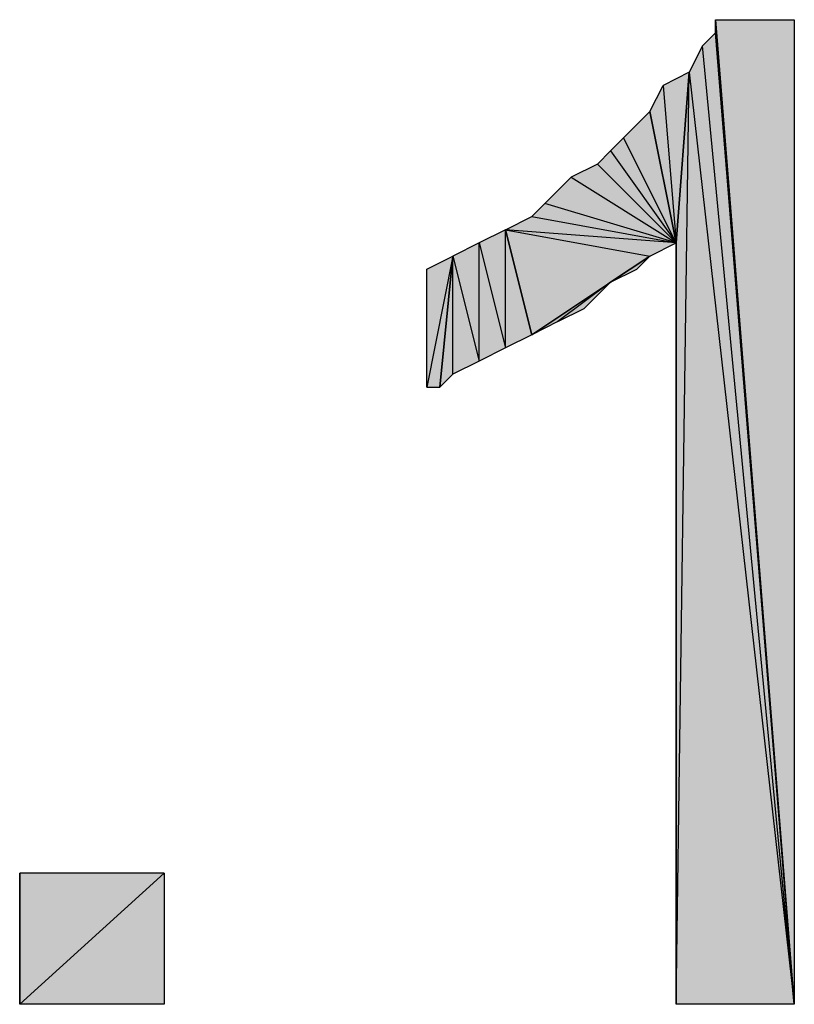
# Model space of a CAD drawing. Units: inches. Extents: x 5 to 292, y -203 to 6.
# Drawn here: x 229 to 233, y -39 to -35 of the extents above; entities that cross this region are included whole.
import ezdxf

# ---------------------------------------------------------------- set-up
doc = ezdxf.new("R2010")
doc.units = ezdxf.units.IN
doc.header["$MEASUREMENT"] = 0
doc.layers.add('Ebene 1', color=7, linetype='Continuous')

# ---------------------------------------------------------------- blocks, each defined once
blk = doc.blocks.new('block 2')
at = {"layer": 'Ebene 1', "true_color": 0x000001}
h = blk.add_hatch(color=178, dxfattribs=at)
h.dxf.hatch_style = 2
h.paths.add_polyline_path([(232.6146, -34.5299), (232.9956, -34.5299), (232.9956, -39.2924)])
h = blk.add_hatch(color=178, dxfattribs=at)
h.dxf.hatch_style = 2
h.paths.add_polyline_path([(232.6146, -34.5934), (232.6146, -34.5299), (232.9956, -39.2924)])
edge = h.paths.add_edge_path()
edge.add_spline(control_points=[(232.6146, -34.5299), (232.6146, -34.5299), (232.6146, -34.5934), (232.6146, -34.5934), (232.6146, -34.5934), (232.6146, -34.5299), (232.6146, -34.5299)], knot_values=[0, 0, 0, 0, 1, 1, 1, 2, 2, 2, 2], degree=3, periodic=1)
h = blk.add_hatch(color=178, dxfattribs=at)
h.dxf.hatch_style = 2
h.paths.add_polyline_path([(232.9956, -39.2924), (232.5511, -34.6569), (232.4876, -34.7839)])
h.paths.add_polyline_path([(232.6146, -34.5934), (232.9956, -39.2924), (232.5511, -34.6569)])
h = blk.add_hatch(color=178, dxfattribs=at)
h.dxf.hatch_style = 2
h.paths.add_polyline_path([(232.3606, -34.8474), (232.4241, -35.6094), (232.4876, -34.7839)])
h.paths.add_polyline_path([(232.2971, -34.9744), (232.3606, -34.8474), (232.4241, -35.6094)])
h = blk.add_hatch(color=178, dxfattribs=at)
h.dxf.hatch_style = 2
h.paths.add_polyline_path([(232.4241, -39.2924), (232.4876, -34.7839), (232.9956, -39.2924)])
h = blk.add_hatch(color=178, dxfattribs=at)
h.dxf.hatch_style = 2
h.paths.add_polyline_path([(232.4241, -35.6094), (232.4241, -39.2924), (232.4876, -34.7839)])
edge = h.paths.add_edge_path()
edge.add_spline(control_points=[(232.4241, -39.2924), (232.4241, -39.2924), (232.4241, -35.6094), (232.4241, -35.6094), (232.4241, -35.6094), (232.4241, -39.2924), (232.4241, -39.2924)], knot_values=[0, 0, 0, 0, 1, 1, 1, 2, 2, 2, 2], degree=3, periodic=1)
h = blk.add_hatch(color=178, dxfattribs=at)
h.dxf.hatch_style = 2
h.paths.add_polyline_path([(232.4241, -35.6094), (232.1701, -35.1014), (232.1066, -35.1649)])
h.paths.add_polyline_path([(232.2971, -34.9744), (232.4241, -35.6094), (232.1701, -35.1014)])
h = blk.add_hatch(color=178, dxfattribs=at)
h.dxf.hatch_style = 2
h.paths.add_polyline_path([(232.4241, -35.6094), (232.0431, -35.2284), (231.9161, -35.2919)])
h.paths.add_polyline_path([(232.1066, -35.1649), (232.4241, -35.6094), (232.0431, -35.2284)])
h = blk.add_hatch(color=178, dxfattribs=at)
h.dxf.hatch_style = 2
h.paths.add_polyline_path([(232.4241, -35.6094), (231.7891, -35.4189), (231.7256, -35.4824)])
h.paths.add_polyline_path([(231.9161, -35.2919), (232.4241, -35.6094), (231.7891, -35.4189)])
h = blk.add_hatch(color=178, dxfattribs=at)
h.dxf.hatch_style = 2
h.paths.add_polyline_path([(231.5986, -35.5459), (231.7256, -35.4824), (232.4241, -35.6094)])
h = blk.add_hatch(color=178, dxfattribs=at)
h.dxf.hatch_style = 2
h.paths.add_polyline_path([(231.5986, -36.1174), (231.5986, -35.5459), (231.7256, -36.0539)])
h.paths.add_polyline_path([(231.4716, -35.6094), (231.5986, -36.1174), (231.5986, -35.5459)])
h.paths.add_polyline_path([(231.4716, -36.1809), (231.4716, -35.6094), (231.5986, -36.1174)])
h.paths.add_polyline_path([(231.3446, -35.6729), (231.4716, -36.1809), (231.4716, -35.6094)])
h.paths.add_polyline_path([(231.3446, -36.2444), (231.3446, -35.6729), (231.4716, -36.1809)])
h.paths.add_polyline_path([(231.2811, -36.3079), (231.3446, -36.2444), (231.3446, -35.6729)])
h = blk.add_hatch(color=178, dxfattribs=at)
h.dxf.hatch_style = 2
h.paths.add_polyline_path([(232.2971, -35.6729), (231.7256, -36.0539), (231.5986, -35.5459)])
h.paths.add_polyline_path([(232.1066, -35.7999), (232.2971, -35.6729), (231.7256, -36.0539)])
h = blk.add_hatch(color=178, dxfattribs=at)
h.dxf.hatch_style = 2
h.paths.add_polyline_path([(231.5986, -35.5459), (232.2971, -35.6729), (232.4241, -35.6094)])
h = blk.add_hatch(color=178, dxfattribs=at)
h.dxf.hatch_style = 2
h.paths.add_polyline_path([(231.3446, -35.6729), (231.2176, -36.3079), (231.2176, -35.7364)])
h.paths.add_polyline_path([(231.2811, -36.3079), (231.3446, -35.6729), (231.2176, -36.3079)])
h = blk.add_hatch(color=178, dxfattribs=at)
h.dxf.hatch_style = 2
h.paths.add_polyline_path([(232.1066, -35.7999), (232.2336, -35.7364), (232.2971, -35.6729)])
h = blk.add_hatch(color=178, dxfattribs=at)
h.dxf.hatch_style = 2
h.paths.add_polyline_path([(232.1066, -35.7999), (231.8526, -35.9904), (231.7256, -36.0539)])
h.paths.add_polyline_path([(231.9796, -35.9269), (232.1066, -35.7999), (231.8526, -35.9904)])
h = blk.add_hatch(color=178, dxfattribs=at)
h.dxf.hatch_style = 2
h.paths.add_polyline_path([(229.2491, -39.2924), (229.9476, -38.6574), (229.9476, -39.2924)])
h.paths.add_polyline_path([(229.2491, -38.6574), (229.2491, -39.2924), (229.9476, -38.6574)])
edge = h.paths.add_edge_path()
edge.add_spline(control_points=[(229.2491, -39.2924), (229.2491, -39.2924), (229.2491, -38.6574), (229.2491, -38.6574), (229.2491, -38.6574), (229.2491, -39.2924), (229.2491, -39.2924)], knot_values=[0, 0, 0, 0, 1, 1, 1, 2, 2, 2, 2], degree=3, periodic=1)
at = {"layer": 'Ebene 1', "lineweight": 0}
for points in [[(232.6146, -34.5299), (232.9956, -34.5299), (232.9956, -39.2924), (232.6146, -34.5299)], [(232.6146, -34.5934), (232.6146, -34.5299), (232.9956, -39.2924), (232.6146, -34.5934)], [(232.6146, -34.5934), (232.9956, -39.2924), (232.5511, -34.6569), (232.6146, -34.5934)], [(232.9956, -39.2924), (232.5511, -34.6569), (232.4876, -34.7839), (232.9956, -39.2924)], [(232.3606, -34.8474), (232.4241, -35.6094), (232.4876, -34.7839), (232.3606, -34.8474)], [(232.4241, -39.2924), (232.4876, -34.7839), (232.9956, -39.2924), (232.4241, -39.2924)], [(232.4241, -35.6094), (232.4241, -39.2924), (232.4876, -34.7839), (232.4241, -35.6094)], [(232.2971, -34.9744), (232.3606, -34.8474), (232.4241, -35.6094), (232.2971, -34.9744)], [(232.2971, -34.9744), (232.4241, -35.6094), (232.1701, -35.1014), (232.2971, -34.9744)], [(232.4241, -35.6094), (232.1701, -35.1014), (232.1066, -35.1649), (232.4241, -35.6094)], [(232.1066, -35.1649), (232.4241, -35.6094), (232.0431, -35.2284), (232.1066, -35.1649)], [(232.4241, -35.6094), (232.0431, -35.2284), (231.9161, -35.2919), (232.4241, -35.6094)], [(231.9161, -35.2919), (232.4241, -35.6094), (231.7891, -35.4189), (231.9161, -35.2919)], [(232.4241, -35.6094), (231.7891, -35.4189), (231.7256, -35.4824), (232.4241, -35.6094)], [(231.5986, -35.5459), (231.7256, -35.4824), (232.4241, -35.6094), (231.5986, -35.5459)], [(231.4716, -35.6094), (231.5986, -36.1174), (231.5986, -35.5459), (231.4716, -35.6094)], [(232.2971, -35.6729), (231.7256, -36.0539), (231.5986, -35.5459), (232.2971, -35.6729)], [(231.5986, -35.5459), (232.2971, -35.6729), (232.4241, -35.6094), (231.5986, -35.5459)], [(231.5986, -36.1174), (231.5986, -35.5459), (231.7256, -36.0539), (231.5986, -36.1174)], [(231.3446, -35.6729), (231.4716, -36.1809), (231.4716, -35.6094), (231.3446, -35.6729)], [(231.4716, -36.1809), (231.4716, -35.6094), (231.5986, -36.1174), (231.4716, -36.1809)], [(231.3446, -35.6729), (231.2176, -36.3079), (231.2176, -35.7364), (231.3446, -35.6729)], [(231.2811, -36.3079), (231.3446, -35.6729), (231.2176, -36.3079), (231.2811, -36.3079)], [(231.2811, -36.3079), (231.3446, -36.2444), (231.3446, -35.6729), (231.2811, -36.3079)], [(231.3446, -36.2444), (231.3446, -35.6729), (231.4716, -36.1809), (231.3446, -36.2444)], [(232.1066, -35.7999), (232.2971, -35.6729), (231.7256, -36.0539), (232.1066, -35.7999)], [(232.1066, -35.7999), (232.2336, -35.7364), (232.2971, -35.6729), (232.1066, -35.7999)], [(232.1066, -35.7999), (231.8526, -35.9904), (231.7256, -36.0539), (232.1066, -35.7999)], [(231.9796, -35.9269), (232.1066, -35.7999), (231.8526, -35.9904), (231.9796, -35.9269)], [(229.2491, -39.2924), (229.9476, -38.6574), (229.9476, -39.2924), (229.2491, -39.2924)], [(229.2491, -38.6574), (229.2491, -39.2924), (229.9476, -38.6574), (229.2491, -38.6574)]]:
    blk.add_lwpolyline(points, dxfattribs=at)
at = {"layer": 'Ebene 1', "color": 178, "lineweight": 30, "true_color": 0x000001}
for points in [[(232.6146, -34.5299), (232.9956, -34.5299), (232.9956, -39.2924), (232.6146, -34.5299)], [(232.6146, -34.5934), (232.6146, -34.5299), (232.9956, -39.2924), (232.6146, -34.5934)], [(232.6146, -34.5934), (232.9956, -39.2924), (232.5511, -34.6569), (232.6146, -34.5934)], [(232.9956, -39.2924), (232.5511, -34.6569), (232.4876, -34.7839), (232.9956, -39.2924)], [(232.3606, -34.8474), (232.4241, -35.6094), (232.4876, -34.7839), (232.3606, -34.8474)], [(232.4241, -39.2924), (232.4876, -34.7839), (232.9956, -39.2924), (232.4241, -39.2924)], [(232.4241, -35.6094), (232.4241, -39.2924), (232.4876, -34.7839), (232.4241, -35.6094)], [(232.2971, -34.9744), (232.3606, -34.8474), (232.4241, -35.6094), (232.2971, -34.9744)], [(232.2971, -34.9744), (232.4241, -35.6094), (232.1701, -35.1014), (232.2971, -34.9744)], [(232.4241, -35.6094), (232.1701, -35.1014), (232.1066, -35.1649), (232.4241, -35.6094)], [(232.1066, -35.1649), (232.4241, -35.6094), (232.0431, -35.2284), (232.1066, -35.1649)], [(232.4241, -35.6094), (232.0431, -35.2284), (231.9161, -35.2919), (232.4241, -35.6094)], [(231.9161, -35.2919), (232.4241, -35.6094), (231.7891, -35.4189), (231.9161, -35.2919)], [(232.4241, -35.6094), (231.7891, -35.4189), (231.7256, -35.4824), (232.4241, -35.6094)], [(231.5986, -35.5459), (231.7256, -35.4824), (232.4241, -35.6094), (231.5986, -35.5459)], [(231.4716, -35.6094), (231.5986, -36.1174), (231.5986, -35.5459), (231.4716, -35.6094)], [(232.2971, -35.6729), (231.7256, -36.0539), (231.5986, -35.5459), (232.2971, -35.6729)], [(231.5986, -35.5459), (232.2971, -35.6729), (232.4241, -35.6094), (231.5986, -35.5459)], [(231.5986, -36.1174), (231.5986, -35.5459), (231.7256, -36.0539), (231.5986, -36.1174)], [(231.3446, -35.6729), (231.4716, -36.1809), (231.4716, -35.6094), (231.3446, -35.6729)], [(231.4716, -36.1809), (231.4716, -35.6094), (231.5986, -36.1174), (231.4716, -36.1809)], [(231.3446, -35.6729), (231.2176, -36.3079), (231.2176, -35.7364), (231.3446, -35.6729)], [(231.2811, -36.3079), (231.3446, -35.6729), (231.2176, -36.3079), (231.2811, -36.3079)], [(231.2811, -36.3079), (231.3446, -36.2444), (231.3446, -35.6729), (231.2811, -36.3079)], [(231.3446, -36.2444), (231.3446, -35.6729), (231.4716, -36.1809), (231.3446, -36.2444)], [(232.1066, -35.7999), (232.2971, -35.6729), (231.7256, -36.0539), (232.1066, -35.7999)], [(232.1066, -35.7999), (232.2336, -35.7364), (232.2971, -35.6729), (232.1066, -35.7999)], [(232.1066, -35.7999), (231.8526, -35.9904), (231.7256, -36.0539), (232.1066, -35.7999)], [(231.9796, -35.9269), (232.1066, -35.7999), (231.8526, -35.9904), (231.9796, -35.9269)], [(229.2491, -39.2924), (229.9476, -38.6574), (229.9476, -39.2924), (229.2491, -39.2924)], [(229.2491, -38.6574), (229.2491, -39.2924), (229.9476, -38.6574), (229.2491, -38.6574)]]:
    blk.add_lwpolyline(points, dxfattribs=at)
at = {"layer": 'Ebene 1', "lineweight": 0}
for points in [[(232.6146, -34.5299), (232.6146, -34.5299), (232.6146, -34.5934), (232.6146, -34.5934), (232.6146, -34.5934), (232.6146, -34.5299), (232.6146, -34.5299)], [(232.4241, -39.2924), (232.4241, -39.2924), (232.4241, -35.6094), (232.4241, -35.6094), (232.4241, -35.6094), (232.4241, -39.2924), (232.4241, -39.2924)], [(229.2491, -39.2924), (229.2491, -39.2924), (229.2491, -38.6574), (229.2491, -38.6574), (229.2491, -38.6574), (229.2491, -39.2924), (229.2491, -39.2924)]]:
    blk.add_open_spline(points, degree=3, knots=[0, 0, 0, 0, 1, 1, 1, 2, 2, 2, 2], dxfattribs=at)
at = {"layer": 'Ebene 1', "color": 178, "lineweight": 30, "true_color": 0x000001}
for points in [[(232.6146, -34.5299), (232.6146, -34.5299), (232.6146, -34.5934), (232.6146, -34.5934), (232.6146, -34.5934), (232.6146, -34.5299), (232.6146, -34.5299)], [(232.4241, -39.2924), (232.4241, -39.2924), (232.4241, -35.6094), (232.4241, -35.6094), (232.4241, -35.6094), (232.4241, -39.2924), (232.4241, -39.2924)], [(229.2491, -39.2924), (229.2491, -39.2924), (229.2491, -38.6574), (229.2491, -38.6574), (229.2491, -38.6574), (229.2491, -39.2924), (229.2491, -39.2924)]]:
    blk.add_open_spline(points, degree=3, knots=[0, 0, 0, 0, 1, 1, 1, 2, 2, 2, 2], dxfattribs=at)

msp = doc.modelspace()

# ---------------------------------------------------------------- block references
at = {"layer": 'Ebene 1'}
msp.add_blockref('block 2', (0, 0), dxfattribs=at)

doc.saveas('drawing.dxf')
